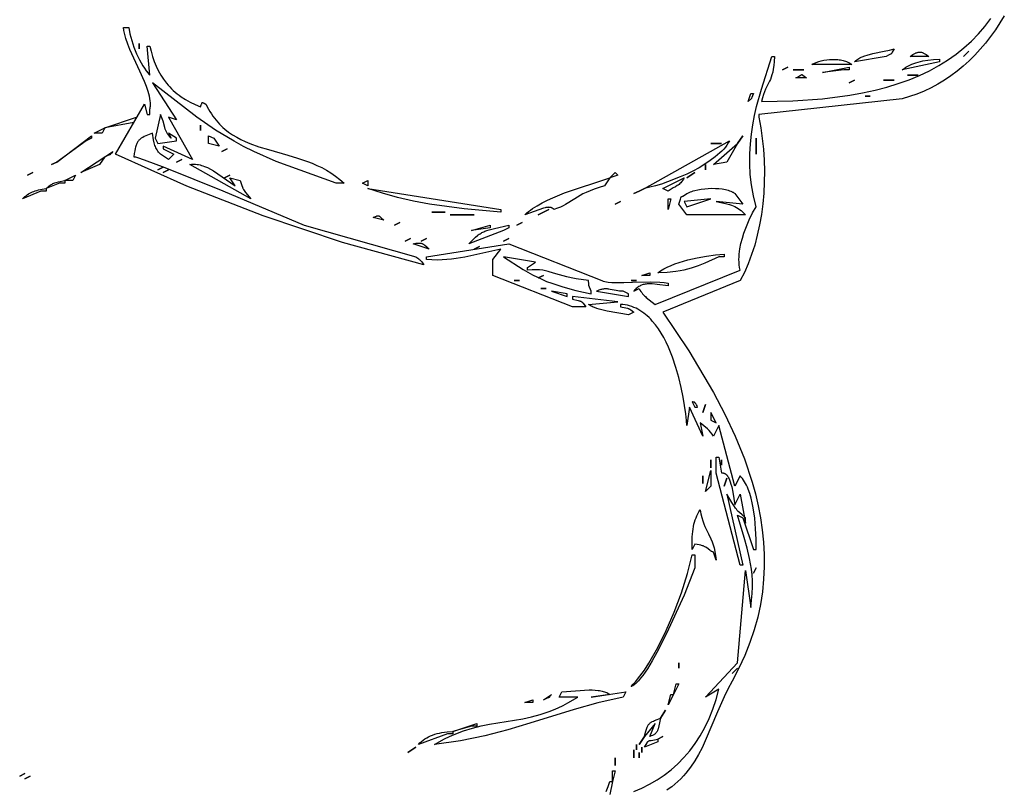
# Model space of a CAD drawing. Units: millimetres. Extents: x 665 to 17788, y 773 to 15432.
# Drawn here: x 15361 to 15831, y 5746 to 6113 of the extents above; entities that cross this region are included whole.
import ezdxf

# ---------------------------------------------------------------- set-up
doc = ezdxf.new("R2010")
doc.units = ezdxf.units.MM

msp = doc.modelspace()

# ---------------------------------------------------------------- linework, layer by layer
for points in [[(15830.65, 6115.08), (15828.57, 6111.65), (15826.38, 6108.33), (15824.08, 6105.12), (15821.68, 6102.04), (15819.17, 6099.08), (15816.57, 6096.26), (15813.86, 6093.57), (15811.06, 6091.03), (15808.17, 6088.63), (15805.18, 6086.39), (15802.11, 6084.31), (15798.96, 6082.39), (15795.72, 6080.65), (15792.4, 6079.08), (15789.01, 6077.7), (15785.54, 6076.5), (15782, 6075.49), (15713.6, 6067.95), (15713.6, 6066.7), (15714.54, 6061.68), (15715.28, 6056.57), (15715.82, 6051.4), (15716.16, 6046.19), (15716.3, 6040.96), (15716.23, 6035.74), (15715.97, 6030.54), (15715.51, 6025.4), (15714.86, 6020.32), (15714, 6015.35), (15712.95, 6010.49), (15711.7, 6005.78), (15710.25, 6001.23), (15708.61, 5996.87), (15706.77, 5992.72), (15704.73, 5988.81), (15667.99, 5973.73), (15680.23, 5955.29), (15692.01, 5935.55), (15697.44, 5925.24), (15702.41, 5914.66), (15706.79, 5903.83), (15710.48, 5892.76), (15712.03, 5887.14), (15713.36, 5881.47), (15714.46, 5875.76), (15715.31, 5869.99), (15715.89, 5864.18), (15716.21, 5858.32), (15716.23, 5852.43), (15715.94, 5846.49), (15715.34, 5840.52), (15714.4, 5834.51), (15713.11, 5828.47), (15711.46, 5822.4), (15709.43, 5816.3), (15707.01, 5810.18), (15704.18, 5804.03), (15700.93, 5797.86), (15698.96, 5794.17), (15697.16, 5790.5), (15693.98, 5783.26), (15688.17, 5769.44), (15686.62, 5766.18), (15684.96, 5763), (15683.14, 5759.92), (15681.14, 5756.96), (15680.06, 5755.52), (15678.92, 5754.11), (15677.71, 5752.73), (15676.43, 5751.39), (15675.08, 5750.08), (15673.65, 5748.8), (15672.13, 5747.56), (15670.53, 5746.36), (15669.82, 5745.88)], [(15407.04, 6049.11), (15420.97, 6072.98), (15422.24, 6067.95), (15423.5, 6067.95), (15423.5, 6070.47), (15423.59, 6070.96), (15423.66, 6071.46), (15423.71, 6071.96), (15423.73, 6072.47), (15423.74, 6072.98), (15423.73, 6073.51), (15423.65, 6074.56), (15423.5, 6075.64), (15423.29, 6076.74), (15423.03, 6077.86), (15422.7, 6079), (15421.91, 6081.32), (15420.96, 6083.71), (15418.73, 6088.64), (15413.97, 6098.92), (15412.94, 6101.54), (15412.05, 6104.17), (15411.34, 6106.79), (15411.06, 6108.1), (15410.84, 6109.41), (15413.37, 6109.41), (15413.99, 6106.36), (15414.83, 6103.21), (15415.88, 6100.04), (15417.11, 6096.94), (15418.51, 6093.98), (15419.26, 6092.58), (15420.05, 6091.25), (15420.87, 6090), (15421.72, 6088.83), (15422.6, 6087.76), (15423.05, 6087.26), (15423.5, 6086.8), (15422.24, 6100.61), (15423.5, 6100.61), (15424.07, 6098.1), (15424.74, 6095.67), (15425.54, 6093.32), (15426.46, 6091.06), (15427.49, 6088.89), (15428.66, 6086.81), (15429.94, 6084.83), (15431.36, 6082.94), (15432.12, 6082.04), (15432.91, 6081.16), (15433.73, 6080.3), (15434.59, 6079.48), (15435.48, 6078.68), (15436.41, 6077.9), (15437.36, 6077.16), (15438.36, 6076.44), (15440.45, 6075.08), (15442.68, 6073.84), (15445.05, 6072.72), (15447.57, 6071.72), (15447.8, 6072.15), (15447.97, 6072.53), (15448.1, 6072.85), (15448.19, 6073.11), (15448.3, 6073.5), (15448.32, 6073.56), (15448.33, 6073.59), (15448.34, 6073.62), (15448.34, 6073.63), (15448.35, 6073.64), (15448.36, 6073.65), (15448.36, 6073.66), (15448.36, 6073.66), (15448.36, 6073.66), (15448.36, 6073.66), (15448.36, 6073.66), (15448.36, 6073.67), (15448.36, 6073.67), (15448.36, 6073.67), (15448.37, 6073.67), (15448.37, 6073.67), (15448.37, 6073.67), (15448.37, 6073.67), (15448.37, 6073.67), (15448.37, 6073.67), (15448.37, 6073.68), (15448.38, 6073.69), (15448.38, 6073.69), (15448.38, 6073.69), (15448.38, 6073.69), (15448.38, 6073.69), (15448.38, 6073.69), (15448.38, 6073.69), (15448.38, 6073.69), (15448.38, 6073.69), (15448.38, 6073.69), (15448.38, 6073.69), (15448.38, 6073.69), (15448.38, 6073.69), (15448.38, 6073.69), (15448.39, 6073.7), (15448.39, 6073.7), (15448.39, 6073.7), (15448.39, 6073.7), (15448.39, 6073.7), (15448.39, 6073.7), (15448.39, 6073.7), (15448.39, 6073.7), (15448.39, 6073.7), (15448.4, 6073.71), (15448.4, 6073.71), (15448.4, 6073.71), (15448.4, 6073.71), (15448.4, 6073.71), (15448.41, 6073.71), (15448.41, 6073.71), (15448.41, 6073.72), (15448.41, 6073.72), (15448.41, 6073.72), (15448.41, 6073.72), (15448.41, 6073.72), (15448.41, 6073.72), (15448.41, 6073.72), (15448.41, 6073.72), (15448.41, 6073.72), (15448.41, 6073.72), (15448.41, 6073.72), (15448.42, 6073.72), (15448.42, 6073.72), (15448.42, 6073.72), (15448.42, 6073.72), (15448.42, 6073.72), (15448.42, 6073.72), (15448.42, 6073.72), (15448.42, 6073.72), (15448.42, 6073.72), (15448.42, 6073.72), (15448.42, 6073.72), (15448.42, 6073.72), (15448.42, 6073.72), (15448.42, 6073.72), (15448.43, 6073.73), (15448.43, 6073.73), (15448.43, 6073.73), (15448.43, 6073.73), (15448.43, 6073.73), (15448.43, 6073.73), (15448.43, 6073.73), (15448.43, 6073.73), (15448.43, 6073.73), (15448.43, 6073.73), (15448.43, 6073.73), (15448.43, 6073.73), (15448.43, 6073.73), (15448.44, 6073.73), (15448.44, 6073.73), (15448.44, 6073.73), (15448.44, 6073.73), (15448.44, 6073.73), (15448.44, 6073.73), (15448.44, 6073.73), (15448.44, 6073.73), (15448.44, 6073.73), (15448.44, 6073.73), (15448.44, 6073.73), (15448.44, 6073.73), (15448.44, 6073.73), (15448.44, 6073.73), (15448.45, 6073.73), (15448.45, 6073.73), (15448.45, 6073.73), (15448.45, 6073.73), (15448.45, 6073.73), (15448.45, 6073.73), (15448.45, 6073.73), (15448.45, 6073.73), (15448.45, 6073.73), (15448.46, 6073.73), (15448.46, 6073.73), (15448.46, 6073.73), (15448.46, 6073.73), (15448.46, 6073.73), (15448.46, 6073.73), (15448.46, 6073.73), (15448.46, 6073.73), (15448.46, 6073.73), (15448.46, 6073.73), (15448.46, 6073.73), (15448.46, 6073.73), (15448.46, 6073.73), (15448.47, 6073.73), (15448.47, 6073.73), (15448.47, 6073.73), (15448.48, 6073.73), (15448.49, 6073.73), (15448.49, 6073.73), (15448.51, 6073.73), (15448.53, 6073.73), (15448.54, 6073.72), (15448.56, 6073.72), (15448.58, 6073.71), (15448.62, 6073.7), (15448.65, 6073.68), (15448.81, 6073.61), (15449.31, 6073.35), (15450.11, 6072.98), (15451.38, 6070.52), (15452.06, 6069.36), (15452.76, 6068.26), (15453.48, 6067.21), (15454.23, 6066.2), (15455, 6065.23), (15455.8, 6064.31), (15456.62, 6063.43), (15457.45, 6062.59), (15458.31, 6061.79), (15459.19, 6061.03), (15461, 6059.61), (15462.89, 6058.31), (15464.84, 6057.14), (15466.86, 6056.08), (15468.92, 6055.11), (15471.04, 6054.22), (15475.41, 6052.65), (15479.92, 6051.26), (15489.2, 6048.66), (15493.87, 6047.25), (15498.52, 6045.64), (15500.82, 6044.73), (15503.1, 6043.74), (15505.34, 6042.65), (15507.56, 6041.44), (15509.73, 6040.12), (15511.87, 6038.66), (15513.95, 6037.05), (15515.98, 6035.29), (15512.18, 6035.29), (15483.67, 6045.62), (15472.94, 6050.34), (15468.13, 6052.74), (15463.57, 6055.22), (15454.81, 6060.58), (15445.92, 6066.78), (15424.77, 6083.03), (15436.17, 6065.44), (15432.37, 6066.7), (15443.77, 6046.6), (15429.84, 6052.88), (15429.84, 6051.62), (15434.9, 6049.11), (15432.37, 6046.6), (15428.57, 6049.11), (15428.08, 6049.59), (15427.64, 6050.08), (15427.24, 6050.58), (15426.9, 6051.08), (15426.59, 6051.61), (15426.32, 6052.15), (15426.08, 6052.71), (15425.87, 6053.29), (15425.69, 6053.9), (15425.53, 6054.54), (15425.25, 6055.92), (15424.77, 6059.16), (15420.82, 6057.48), (15420.06, 6057.09), (15419.71, 6056.89), (15419.39, 6056.68), (15419.08, 6056.46), (15418.79, 6056.23), (15418.51, 6055.98), (15418.26, 6055.72), (15418.02, 6055.45), (15417.79, 6055.15), (15417.58, 6054.83), (15417.39, 6054.49), (15417.2, 6054.13), (15417.03, 6053.73), (15416.88, 6053.31), (15416.73, 6052.85), (15416.6, 6052.37), (15416.47, 6051.84), (15416.25, 6050.68), (15416.06, 6049.36), (15415.9, 6047.85), (15415.96, 6047.85), (15416.03, 6047.85), (15416.18, 6047.83), (15416.35, 6047.8), (15416.55, 6047.76), (15417.02, 6047.65), (15417.59, 6047.49), (15420.74, 6046.45), (15430.57, 6042.75), (15458.21, 6031.53), (15496.98, 6015.19), (15550.18, 6000.12), (15551.63, 5999.14), (15551.86, 5998.96), (15552.06, 5998.8), (15552.24, 5998.64), (15552.4, 5998.48), (15552.55, 5998.31), (15552.69, 5998.13), (15553.01, 5997.69), (15553.98, 5996.35), (15515.26, 6007.01), (15477.41, 6019.67), (15441.12, 6033.85), (15407.04, 6049.11)], [(15654.17, 5745.26), (15657.96, 5746.9), (15661.64, 5748.76), (15665.19, 5750.85), (15668.61, 5753.16), (15671.88, 5755.7), (15674.99, 5758.48), (15677.95, 5761.48), (15680.73, 5764.72), (15683.32, 5768.2), (15685.73, 5771.91), (15687.94, 5775.86), (15689.94, 5780.05), (15691.72, 5784.49), (15693.28, 5789.17), (15694.6, 5794.09), (15688.26, 5790.32), (15703.46, 5806.66), (15707.26, 5850.62), (15709.8, 5833.04), (15710.23, 5836.5), (15710.5, 5839.77), (15710.61, 5842.86), (15710.57, 5845.79), (15710.41, 5848.59), (15710.12, 5851.28), (15709.73, 5853.87), (15709.25, 5856.41), (15708.05, 5861.36), (15706.61, 5866.33), (15703.46, 5877), (15706, 5875.75), (15711.06, 5860.67), (15712.33, 5860.67), (15712.35, 5865.53), (15712.15, 5870.56), (15711.72, 5875.62), (15711.01, 5880.54), (15710.54, 5882.9), (15709.99, 5885.17), (15709.35, 5887.33), (15708.63, 5889.37), (15708.23, 5890.33), (15707.81, 5891.26), (15707.36, 5892.14), (15706.89, 5892.98), (15706.39, 5893.77), (15705.86, 5894.52), (15705.31, 5895.21), (15704.73, 5895.85), (15702.2, 5890.82), (15694.6, 5919.72), (15692.06, 5914.69), (15691.37, 5915.65), (15690.66, 5916.53), (15689.92, 5917.34), (15689.14, 5918.11), (15687.5, 5919.55), (15685.73, 5920.97), (15686.99, 5914.69), (15680.66, 5928.51), (15679.39, 5919.72), (15679.21, 5922.19), (15678.87, 5925.35), (15677.65, 5933.29), (15676.72, 5937.82), (15675.57, 5942.59), (15674.18, 5947.47), (15672.52, 5952.35), (15670.58, 5957.11), (15669.5, 5959.41), (15668.34, 5961.64), (15667.11, 5963.78), (15665.79, 5965.82), (15664.39, 5967.75), (15662.91, 5969.54), (15662.14, 5970.39), (15661.34, 5971.19), (15660.52, 5971.96), (15659.68, 5972.69), (15658.82, 5973.37), (15657.93, 5974.01), (15657.02, 5974.6), (15656.08, 5975.14), (15655.13, 5975.63), (15654.14, 5976.07), (15653.14, 5976.45), (15652.1, 5976.78), (15651.05, 5977.05), (15649.97, 5977.27), (15648.86, 5977.42), (15647.72, 5977.5), (15647.72, 5976.25), (15650.31, 5975.8), (15651.09, 5975.63), (15651.41, 5975.54), (15651.55, 5975.49), (15651.68, 5975.44), (15651.81, 5975.39), (15651.93, 5975.33), (15652.05, 5975.27), (15652.17, 5975.2), (15652.41, 5975.04), (15652.66, 5974.86), (15654.06, 5973.73), (15651.52, 5972.48), (15641.36, 5974.31), (15638.79, 5974.86), (15637.57, 5975.19), (15636.4, 5975.55), (15635.3, 5975.96), (15634.78, 5976.18), (15634.28, 5976.41), (15633.8, 5976.66), (15633.35, 5976.93), (15632.92, 5977.21), (15632.52, 5977.5), (15646.46, 5978.76), (15624.92, 5981.27), (15624.92, 5980.02), (15627.64, 5979.36), (15628.07, 5979.24), (15628.43, 5979.13), (15628.58, 5979.08), (15628.73, 5979.02), (15628.86, 5978.96), (15628.99, 5978.89), (15629.11, 5978.82), (15629.22, 5978.74), (15629.33, 5978.65), (15629.44, 5978.55), (15629.55, 5978.44), (15629.66, 5978.32), (15629.89, 5978.04), (15631.26, 5976.25), (15624.92, 5976.25), (15586.92, 5991.32), (15586.92, 5998.86), (15590.72, 6003.88), (15573.62, 6000.05), (15569.41, 5999.31), (15567.25, 5999.03), (15565.02, 5998.82), (15562.72, 5998.68), (15560.34, 5998.64), (15557.85, 5998.69), (15555.25, 5998.86), (15555.25, 6000.12), (15594.52, 6006.4), (15638.86, 5988.81), (15639.56, 5988.6), (15640.29, 5988.42), (15641.07, 5988.27), (15641.87, 5988.14), (15643.58, 5987.96), (15645.4, 5987.87), (15649.33, 5987.86), (15653.52, 5988), (15662.22, 5988.22), (15666.48, 5988.06), (15668.54, 5987.86), (15670.53, 5987.55), (15670.53, 5986.3), (15665.14, 5987.01), (15662.88, 5987.25), (15661.85, 5987.29), (15660.86, 5987.28), (15660.38, 5987.25), (15659.92, 5987.2), (15659.46, 5987.13), (15659.01, 5987.04), (15658.57, 5986.92), (15658.14, 5986.78), (15657.71, 5986.62), (15657.3, 5986.43), (15656.88, 5986.21), (15656.47, 5985.96), (15656.06, 5985.68), (15655.66, 5985.37), (15655.26, 5985.03), (15654.86, 5984.65), (15654.46, 5984.24), (15654.06, 5983.78), (15656.59, 5985.04), (15657.01, 5984.33), (15657.43, 5983.68), (15657.85, 5983.1), (15658.27, 5982.57), (15658.71, 5982.09), (15659.14, 5981.64), (15659.59, 5981.22), (15660.05, 5980.83), (15664.19, 5977.5), (15704.73, 5993.83), (15704.49, 5995.05), (15704.32, 5996.3), (15704.22, 5997.56), (15704.19, 5998.83), (15704.23, 6000.11), (15704.32, 6001.4), (15704.46, 6002.69), (15704.65, 6003.98), (15705.16, 6006.53), (15705.82, 6009.03), (15706.58, 6011.45), (15707.4, 6013.74), (15709.13, 6017.84), (15710.72, 6021.08), (15712.33, 6023.98), (15711.07, 6029.26), (15710.17, 6034.42), (15709.6, 6039.47), (15709.33, 6044.4), (15709.35, 6049.22), (15709.62, 6053.94), (15710.1, 6058.54), (15710.79, 6063.04), (15711.64, 6067.44), (15712.63, 6071.75), (15714.91, 6080.06), (15719.93, 6095.59), (15721.2, 6095.59), (15721.04, 6093.3), (15720.82, 6091.32), (15720.57, 6089.61), (15720.27, 6088.14), (15719.94, 6086.86), (15719.57, 6085.74), (15719.17, 6084.73), (15718.75, 6083.8), (15716.87, 6080.02), (15716.37, 6078.86), (15715.87, 6077.54), (15715.36, 6076.01), (15714.86, 6074.23), (15729.91, 6074.51), (15743.94, 6075.48), (15756.98, 6077.16), (15763.12, 6078.28), (15769.03, 6079.57), (15774.69, 6081.05), (15780.1, 6082.72), (15785.28, 6084.58), (15790.22, 6086.62), (15794.93, 6088.86), (15799.4, 6091.28), (15803.63, 6093.9), (15807.64, 6096.72), (15811.41, 6099.74), (15814.96, 6102.95), (15818.28, 6106.36), (15821.37, 6109.98), (15824.24, 6113.8)], [(15759.2, 6093.08), (15759.38, 6093.26), (15759.57, 6093.44), (15759.96, 6093.79), (15760.39, 6094.12), (15760.85, 6094.43), (15761.34, 6094.72), (15761.85, 6094.99), (15762.39, 6095.25), (15762.95, 6095.5), (15764.12, 6095.94), (15765.37, 6096.34), (15768, 6097.03), (15773.4, 6098.16), (15775.94, 6098.72), (15777.11, 6099.03), (15778.2, 6099.36), (15777.23, 6097.63), (15777, 6097.21), (15776.95, 6097.14), (15776.9, 6097.08), (15776.88, 6097.05), (15776.86, 6097.02), (15776.83, 6096.99), (15776.81, 6096.97), (15776.78, 6096.94), (15776.75, 6096.92), (15776.72, 6096.9), (15776.69, 6096.87), (15776.63, 6096.83), (15776.55, 6096.78), (15776.13, 6096.56), (15775.45, 6096.2), (15774.4, 6095.59), (15759.2, 6093.08)], [(15785.8, 6095.59), (15787.13, 6096.53), (15787.72, 6096.9), (15788.27, 6097.2), (15788.53, 6097.33), (15788.79, 6097.44), (15789.04, 6097.54), (15789.28, 6097.61), (15789.53, 6097.67), (15789.64, 6097.7), (15789.76, 6097.72), (15789.88, 6097.73), (15790, 6097.74), (15790.12, 6097.75), (15790.24, 6097.76), (15790.35, 6097.75), (15790.47, 6097.75), (15790.59, 6097.74), (15790.71, 6097.72), (15790.95, 6097.68), (15791.19, 6097.63), (15791.43, 6097.55), (15791.68, 6097.46), (15791.94, 6097.35), (15792.2, 6097.22), (15792.47, 6097.08), (15792.75, 6096.92), (15793.34, 6096.55), (15794.67, 6095.59), (15785.8, 6095.59)], [(15738.93, 6091.82), (15739.43, 6092.08), (15739.94, 6092.33), (15741.04, 6092.78), (15742.21, 6093.18), (15743.43, 6093.52), (15744.71, 6093.81), (15746.01, 6094.02), (15747.34, 6094.17), (15748.67, 6094.25), (15749.99, 6094.25), (15751.3, 6094.17), (15751.94, 6094.1), (15752.56, 6094.01), (15753.18, 6093.89), (15753.79, 6093.76), (15754.38, 6093.6), (15754.95, 6093.42), (15755.5, 6093.21), (15756.04, 6092.98), (15756.55, 6092.73), (15757.04, 6092.45), (15757.5, 6092.15), (15757.93, 6091.82), (15738.93, 6091.82)], [(15744, 6088.05), (15756.67, 6090.56), (15756.67, 6089.31), (15754.13, 6089.31), (15744, 6088.05)], [(15782, 6089.31), (15782.88, 6089.92), (15783.77, 6090.49), (15784.67, 6091.01), (15785.6, 6091.49), (15786.56, 6091.93), (15787.54, 6092.33), (15788.55, 6092.68), (15789.6, 6093), (15790.69, 6093.28), (15791.82, 6093.53), (15794.23, 6093.92), (15796.86, 6094.19), (15799.74, 6094.33), (15799.74, 6093.08), (15782, 6089.31)], [(15731.33, 6085.54), (15732.03, 6085.83), (15732.59, 6086.1), (15733.03, 6086.34), (15733.36, 6086.55), (15733.79, 6086.87), (15733.87, 6086.93), (15733.93, 6086.97), (15733.96, 6086.99), (15733.98, 6087), (15733.99, 6087.01), (15734.01, 6087.01), (15734.02, 6087.02), (15734.03, 6087.03), (15734.05, 6087.03), (15734.05, 6087.03), (15734.06, 6087.03), (15734.06, 6087.03), (15734.06, 6087.03), (15734.06, 6087.03), (15734.06, 6087.03), (15734.06, 6087.03), (15734.06, 6087.03), (15734.08, 6087.04), (15734.09, 6087.04), (15734.09, 6087.04), (15734.09, 6087.04), (15734.09, 6087.04), (15734.09, 6087.04), (15734.1, 6087.04), (15734.1, 6087.04), (15734.1, 6087.04), (15734.1, 6087.04), (15734.1, 6087.04), (15734.1, 6087.04), (15734.1, 6087.04), (15734.11, 6087.04), (15734.11, 6087.04), (15734.11, 6087.04), (15734.11, 6087.04), (15734.11, 6087.04), (15734.11, 6087.04), (15734.12, 6087.04), (15734.12, 6087.04), (15734.13, 6087.04), (15734.13, 6087.04), (15734.13, 6087.04), (15734.13, 6087.04), (15734.13, 6087.04), (15734.13, 6087.04), (15734.13, 6087.04), (15734.13, 6087.04), (15734.14, 6087.04), (15734.14, 6087.04), (15734.14, 6087.04), (15734.14, 6087.04), (15734.14, 6087.04), (15734.14, 6087.04), (15734.14, 6087.04), (15734.14, 6087.04), (15734.14, 6087.04), (15734.14, 6087.04), (15734.16, 6087.04), (15734.17, 6087.04), (15734.19, 6087.04), (15734.19, 6087.03), (15734.2, 6087.03), (15734.21, 6087.03), (15734.22, 6087.03), (15734.23, 6087.02), (15734.25, 6087.02), (15734.28, 6087), (15734.32, 6086.98), (15734.35, 6086.96), (15734.44, 6086.91), (15734.65, 6086.76), (15735.3, 6086.28), (15736.4, 6085.54), (15731.33, 6085.54)], [(15708.53, 6074.23), (15709.8, 6078), (15711.06, 6078), (15710.6, 6076.84), (15710.35, 6076.13), (15710.24, 6075.74), (15710.22, 6075.68), (15710.2, 6075.62), (15710.19, 6075.6), (15710.18, 6075.58), (15710.17, 6075.56), (15710.16, 6075.55), (15710.16, 6075.54), (15708.53, 6074.23)], [(15426.04, 6056.65), (15427.3, 6054.13), (15436.17, 6055.39), (15436.17, 6056.65), (15432.37, 6059.16), (15433.64, 6056.65), (15433.33, 6056.93), (15433.05, 6057.21), (15432.78, 6057.5), (15432.53, 6057.8), (15432.3, 6058.1), (15432.09, 6058.41), (15431.89, 6058.73), (15431.7, 6059.04), (15431.53, 6059.37), (15431.37, 6059.7), (15431.07, 6060.37), (15430.82, 6061.06), (15430.58, 6061.76), (15429.73, 6064.75), (15429.22, 6066.33), (15428.92, 6067.13), (15428.57, 6067.95), (15426.04, 6056.65)], [(15401.97, 6061.67), (15417.17, 6066.7), (15415.9, 6064.18), (15401.97, 6061.67)], [(15379.17, 6045.34), (15395.63, 6057.9), (15395.63, 6056.65), (15393.1, 6055.39), (15379.17, 6045.34)], [(15396.9, 6059.16), (15401.97, 6061.67), (15400.7, 6059.16), (15396.9, 6059.16)], [(15451.37, 6054.13), (15451.37, 6057.9), (15453.91, 6056.65), (15456.44, 6052.88), (15451.37, 6054.13)], [(15659.13, 6032.78), (15699.66, 6055.39), (15699.4, 6054.9), (15699.12, 6054.42), (15698.48, 6053.45), (15697.75, 6052.48), (15696.94, 6051.52), (15696.05, 6050.57), (15695.08, 6049.64), (15694.03, 6048.71), (15692.93, 6047.79), (15690.53, 6046), (15687.93, 6044.27), (15685.16, 6042.62), (15682.27, 6041.05), (15679.28, 6039.58), (15676.24, 6038.21), (15670.17, 6035.83), (15667.21, 6034.83), (15664.36, 6033.99), (15661.65, 6033.3), (15659.13, 6032.78)], [(15692.06, 6044.08), (15703.46, 6054.13), (15698.4, 6045.34), (15692.06, 6044.08)], [(15401.97, 6047.85), (15405.77, 6050.37), (15405.11, 6049.59), (15404.74, 6049.12), (15404.56, 6048.87), (15404.53, 6048.83), (15404.52, 6048.83), (15404.51, 6048.82), (15404.5, 6048.81), (15404.5, 6048.8), (15404.49, 6048.8), (15404.48, 6048.79), (15404.47, 6048.78), (15404.47, 6048.78), (15404.46, 6048.77), (15404.45, 6048.77), (15404.45, 6048.77), (15404.45, 6048.77), (15404.45, 6048.77), (15404.45, 6048.77), (15404.45, 6048.76), (15404.45, 6048.76), (15404.44, 6048.76), (15404.44, 6048.76), (15404.44, 6048.76), (15404.44, 6048.76), (15404.44, 6048.76), (15404.44, 6048.76), (15404.44, 6048.76), (15404.43, 6048.76), (15404.41, 6048.75), (15404.39, 6048.74), (15404.37, 6048.73), (15404.35, 6048.72), (15404.23, 6048.69), (15403.84, 6048.57), (15403.12, 6048.32), (15401.97, 6047.85)], [(15390.57, 6040.32), (15401.97, 6047.85), (15399.43, 6044.08), (15390.57, 6040.32)], [(15442.51, 6044.08), (15442.84, 6044.15), (15443.19, 6044.21), (15443.53, 6044.25), (15443.87, 6044.28), (15444.22, 6044.3), (15444.56, 6044.3), (15445.26, 6044.27), (15445.96, 6044.2), (15446.66, 6044.09), (15447.36, 6043.94), (15448.07, 6043.75), (15448.78, 6043.52), (15449.49, 6043.26), (15450.9, 6042.66), (15452.31, 6041.95), (15453.72, 6041.15), (15464.04, 6034.03), (15461.51, 6037.8), (15466.57, 6036.55), (15467.32, 6034.11), (15467.57, 6033.31), (15467.71, 6032.95), (15467.79, 6032.77), (15467.87, 6032.59), (15468.08, 6032.22), (15468.33, 6031.81), (15468.65, 6031.36), (15469.04, 6030.84), (15471.64, 6027.75), (15442.51, 6044.08)], [(15382.97, 6036.55), (15388.03, 6039.06), (15386.77, 6036.55), (15382.97, 6036.55)], [(15642.66, 6037.8), (15645.19, 6040.32), (15646.46, 6039.06), (15642.66, 6037.8)], [(15374.1, 6032.78), (15375.08, 6033.61), (15375.53, 6033.96), (15375.98, 6034.28), (15376.41, 6034.56), (15376.85, 6034.82), (15377.3, 6035.04), (15377.76, 6035.25), (15378.25, 6035.44), (15378.77, 6035.61), (15379.94, 6035.92), (15382.97, 6036.55), (15382.97, 6035.29), (15380.43, 6035.29), (15374.1, 6032.78)], [(15524.85, 6035.29), (15527.38, 6036.55), (15527.38, 6034.03), (15524.85, 6035.29)], [(15602.12, 6020.22), (15602.96, 6020.97), (15603.86, 6021.71), (15604.82, 6022.44), (15605.84, 6023.15), (15608.03, 6024.53), (15610.4, 6025.86), (15612.92, 6027.13), (15615.57, 6028.35), (15621.12, 6030.62), (15642.66, 6037.8), (15640.12, 6034.03), (15637.53, 6033.24), (15635.24, 6032.45), (15633.23, 6031.67), (15631.45, 6030.88), (15629.87, 6030.11), (15628.46, 6029.34), (15626, 6027.85), (15621.6, 6025.08), (15620.41, 6024.45), (15619.11, 6023.85), (15617.67, 6023.27), (15616.05, 6022.73), (15615.94, 6022.84), (15615.82, 6022.95), (15615.69, 6023.05), (15615.57, 6023.14), (15615.44, 6023.22), (15615.31, 6023.3), (15615.18, 6023.37), (15615.05, 6023.44), (15614.92, 6023.5), (15614.78, 6023.55), (15614.64, 6023.59), (15614.5, 6023.63), (15614.35, 6023.67), (15614.21, 6023.69), (15614.06, 6023.72), (15613.9, 6023.73), (15613.75, 6023.74), (15613.59, 6023.75), (15613.26, 6023.74), (15612.93, 6023.72), (15612.58, 6023.67), (15612.21, 6023.61), (15611.84, 6023.53), (15611.04, 6023.32), (15602.12, 6020.22)], [(15667.99, 6032.78), (15678.13, 6037.8), (15677.69, 6037.09), (15677.26, 6036.47), (15676.85, 6035.93), (15676.44, 6035.46), (15676.04, 6035.05), (15675.63, 6034.69), (15675.22, 6034.37), (15674.8, 6034.08), (15673.91, 6033.55), (15672.92, 6033), (15671.81, 6032.35), (15670.53, 6031.52), (15667.99, 6032.78)], [(15362.7, 6027.75), (15363.29, 6028.32), (15363.87, 6028.83), (15364.45, 6029.3), (15365.03, 6029.73), (15365.61, 6030.12), (15366.21, 6030.47), (15366.82, 6030.79), (15367.46, 6031.08), (15368.13, 6031.35), (15368.83, 6031.6), (15369.57, 6031.82), (15370.36, 6032.03), (15372.1, 6032.42), (15374.1, 6032.78), (15374.1, 6031.52), (15371.57, 6031.52), (15362.7, 6027.75)], [(15527.38, 6032.78), (15590.72, 6022.73), (15590.72, 6021.47), (15573.19, 6022.99), (15556.8, 6025.24), (15549.03, 6026.7), (15541.54, 6028.43), (15534.33, 6030.44), (15527.38, 6032.78)], [(15675.59, 6025.24), (15676.08, 6026.74), (15676.36, 6027.71), (15676.53, 6028.31), (15676.57, 6028.41), (15676.61, 6028.5), (15676.63, 6028.54), (15676.65, 6028.58), (15676.67, 6028.62), (15676.68, 6028.63), (15676.7, 6028.65), (15676.72, 6028.68), (15676.75, 6028.71), (15676.78, 6028.74), (15676.81, 6028.77), (15676.84, 6028.8), (15676.88, 6028.83), (15676.96, 6028.88), (15677.06, 6028.94), (15677.16, 6029), (15677.43, 6029.14), (15678.21, 6029.55), (15679.39, 6030.27), (15679.9, 6030.55), (15680.46, 6030.82), (15681.06, 6031.08), (15681.7, 6031.32), (15682.38, 6031.54), (15683.09, 6031.75), (15684.61, 6032.1), (15686.21, 6032.39), (15687.88, 6032.61), (15689.59, 6032.74), (15691.31, 6032.81), (15693.02, 6032.79), (15694.68, 6032.69), (15696.27, 6032.5), (15697.03, 6032.38), (15697.76, 6032.24), (15698.46, 6032.07), (15699.13, 6031.88), (15699.75, 6031.67), (15700.34, 6031.43), (15700.88, 6031.18), (15701.13, 6031.04), (15701.37, 6030.9), (15701.6, 6030.75), (15701.81, 6030.59), (15702.01, 6030.43), (15702.2, 6030.27), (15706, 6025.24), (15693.33, 6026.5), (15697.79, 6025.58), (15699.69, 6025.05), (15700.58, 6024.75), (15701.43, 6024.43), (15702.24, 6024.07), (15703.02, 6023.67), (15703.78, 6023.23), (15704.51, 6022.74), (15705.22, 6022.2), (15705.91, 6021.6), (15706.59, 6020.94), (15707.26, 6020.22), (15679.39, 6020.22), (15675.59, 6025.24)], [(15670.53, 6022.73), (15670.53, 6027.75), (15671.79, 6027.75), (15670.53, 6022.73)], [(15678.13, 6026.5), (15679.39, 6023.98), (15690.8, 6027.75), (15678.13, 6026.5)], [(15529.91, 6018.96), (15531.01, 6019.45), (15531.44, 6019.61), (15531.62, 6019.67), (15531.79, 6019.71), (15531.94, 6019.74), (15532.02, 6019.75), (15532.09, 6019.76), (15532.15, 6019.77), (15532.22, 6019.77), (15532.25, 6019.77), (15532.28, 6019.77), (15532.31, 6019.76), (15532.34, 6019.76), (15532.39, 6019.75), (15532.45, 6019.74), (15532.5, 6019.73), (15532.56, 6019.72), (15532.61, 6019.7), (15532.66, 6019.68), (15532.7, 6019.65), (15532.75, 6019.63), (15532.8, 6019.6), (15532.85, 6019.57), (15532.94, 6019.5), (15533.03, 6019.42), (15533.13, 6019.33), (15533.56, 6018.89), (15533.83, 6018.63), (15534.15, 6018.34), (15534.53, 6018.03), (15534.98, 6017.7), (15529.91, 6018.96)], [(15575.52, 6006.4), (15577.66, 6008.63), (15578.61, 6009.52), (15579.52, 6010.27), (15579.96, 6010.6), (15580.39, 6010.91), (15580.83, 6011.19), (15581.27, 6011.45), (15581.71, 6011.69), (15582.16, 6011.91), (15582.62, 6012.12), (15583.09, 6012.31), (15584.08, 6012.66), (15585.15, 6012.98), (15587.62, 6013.59), (15594.52, 6015.19), (15594.52, 6013.93), (15591.99, 6012.68), (15575.52, 6006.4)], [(15576.78, 6012.68), (15585.65, 6015.19), (15585.65, 6013.93), (15576.78, 6012.68)], [(15548.92, 6006.4), (15550.25, 6006.62), (15550.82, 6006.69), (15551.33, 6006.73), (15551.57, 6006.74), (15551.8, 6006.74), (15552.02, 6006.73), (15552.23, 6006.71), (15552.43, 6006.68), (15552.63, 6006.64), (15552.83, 6006.59), (15553.02, 6006.53), (15553.2, 6006.46), (15553.39, 6006.38), (15553.58, 6006.29), (15553.77, 6006.18), (15553.96, 6006.07), (15554.15, 6005.94), (15554.55, 6005.64), (15555.44, 6004.88), (15556.52, 6003.88), (15548.92, 6006.4)], [(15665.46, 5992.58), (15666.12, 5993.06), (15666.82, 5993.53), (15668.35, 5994.43), (15670.01, 5995.28), (15671.81, 5996.08), (15673.71, 5996.82), (15675.7, 5997.52), (15679.9, 5998.74), (15684.28, 5999.74), (15688.69, 6000.52), (15693.02, 6001.07), (15697.13, 6001.37), (15697.13, 6000.12), (15694.6, 6000.12), (15687.99, 5997.08), (15684.76, 5995.81), (15681.44, 5994.73), (15679.72, 5994.27), (15677.95, 5993.85), (15676.11, 5993.5), (15674.19, 5993.19), (15670.06, 5992.76), (15665.46, 5992.58)], [(15591.99, 6000.12), (15601.41, 5994.04), (15605.76, 5991.6), (15610.2, 5989.45), (15612.52, 5988.47), (15614.97, 5987.54), (15620.33, 5985.8), (15626.52, 5984.15), (15633.79, 5982.53), (15633.79, 5983.78), (15632.69, 5986.43), (15632.67, 5986.51), (15632.66, 5986.59), (15632.64, 5986.67), (15632.63, 5986.75), (15632.61, 5986.94), (15632.6, 5987.18), (15632.52, 5988.81), (15626.6, 5989.62), (15624.21, 5990.08), (15622.12, 5990.55), (15618.68, 5991.52), (15615.89, 5992.43), (15613.35, 5993.21), (15612.06, 5993.52), (15610.69, 5993.76), (15609.18, 5993.92), (15607.5, 5994), (15605.58, 5993.97), (15603.39, 5993.83), (15603.39, 5995.09), (15607.19, 5997.6), (15591.99, 6000.12)], [(15657.86, 5991.32), (15661.66, 5992.58), (15661.66, 5991.32), (15657.86, 5991.32)], [(15614.79, 5983.78), (15622.39, 5981.27), (15622.39, 5982.53), (15614.79, 5983.78)], [(15636.32, 5983.78), (15651.52, 5981.27), (15651.52, 5982.53), (15648.99, 5983.78), (15648.52, 5983.77), (15648.07, 5983.77), (15647.21, 5983.81), (15646.41, 5983.91), (15645.66, 5984.04), (15642.89, 5984.66), (15642.21, 5984.78), (15641.87, 5984.82), (15641.51, 5984.86), (15641.15, 5984.88), (15640.78, 5984.88), (15640.4, 5984.87), (15640.01, 5984.85), (15639.61, 5984.8), (15639.19, 5984.73), (15638.76, 5984.64), (15638.31, 5984.52), (15637.85, 5984.38), (15637.36, 5984.21), (15636.85, 5984.01), (15636.32, 5983.78)], [(15681.93, 5931.02), (15683.19, 5928.51), (15684.46, 5928.51), (15684.2, 5929.07), (15683.96, 5929.54), (15683.74, 5929.92), (15683.63, 5930.08), (15683.53, 5930.23), (15683.44, 5930.35), (15683.34, 5930.46), (15683.26, 5930.56), (15683.17, 5930.64), (15683.09, 5930.71), (15683.05, 5930.74), (15683.01, 5930.77), (15682.97, 5930.8), (15682.93, 5930.82), (15682.89, 5930.84), (15682.86, 5930.86), (15682.82, 5930.87), (15682.79, 5930.89), (15682.75, 5930.9), (15682.72, 5930.91), (15682.69, 5930.92), (15682.65, 5930.92), (15682.59, 5930.93), (15682.53, 5930.94), (15682.47, 5930.94), (15682.35, 5930.94), (15682.24, 5930.94), (15682.19, 5930.94), (15682.16, 5930.95), (15682.13, 5930.95), (15682.11, 5930.95), (15682.08, 5930.96), (15682.06, 5930.96), (15682.03, 5930.97), (15682, 5930.98), (15681.98, 5930.99), (15681.95, 5931.01), (15681.93, 5931.02)], [(15690.8, 5922.23), (15693.33, 5920.97), (15690.8, 5926), (15690.8, 5922.23)], [(15693.33, 5897.1), (15693.33, 5904.64), (15694.6, 5904.64), (15695.86, 5897.1), (15696.04, 5897.13), (15696.21, 5897.15), (15696.3, 5897.15), (15696.38, 5897.15), (15696.47, 5897.15), (15696.55, 5897.15), (15696.63, 5897.14), (15696.72, 5897.13), (15696.8, 5897.11), (15696.88, 5897.1), (15696.96, 5897.08), (15697.03, 5897.05), (15697.11, 5897.03), (15697.19, 5897), (15697.26, 5896.97), (15697.34, 5896.94), (15697.49, 5896.87), (15697.63, 5896.78), (15697.77, 5896.69), (15697.91, 5896.58), (15698.05, 5896.47), (15698.18, 5896.34), (15698.31, 5896.21), (15698.44, 5896.07), (15698.57, 5895.91), (15698.69, 5895.75), (15698.81, 5895.58), (15699.04, 5895.22), (15699.26, 5894.82), (15699.47, 5894.38), (15699.67, 5893.92), (15700.05, 5892.91), (15700.4, 5891.8), (15700.72, 5890.59), (15701.28, 5887.94), (15702.2, 5882.03), (15704.73, 5887.05), (15707.26, 5873.24), (15707.26, 5875.75), (15705.65, 5877.11), (15704.4, 5878.27), (15703.87, 5878.81), (15703.4, 5879.33), (15702.96, 5879.87), (15702.54, 5880.42), (15701.72, 5881.62), (15700.83, 5883.06), (15698.4, 5887.05), (15706, 5853.14), (15704.73, 5853.14), (15693.33, 5897.1)], [(15688.26, 5888.31), (15690.8, 5898.36), (15690.8, 5890.82), (15688.26, 5888.31)], [(15681.93, 5860.67), (15681.87, 5863.83), (15681.94, 5866.67), (15682.15, 5869.23), (15682.3, 5870.43), (15682.5, 5871.57), (15682.75, 5872.67), (15683.03, 5873.72), (15683.36, 5874.74), (15683.73, 5875.74), (15684.16, 5876.7), (15684.63, 5877.65), (15685.15, 5878.59), (15685.73, 5879.52), (15686.05, 5877.6), (15686.44, 5875.88), (15686.9, 5874.33), (15687.4, 5872.92), (15687.94, 5871.62), (15688.51, 5870.4), (15689.68, 5868.06), (15690.84, 5865.67), (15691.39, 5864.37), (15691.89, 5862.96), (15692.35, 5861.42), (15692.75, 5859.71), (15693.08, 5857.79), (15693.33, 5855.65), (15692.06, 5859.42), (15691.8, 5859.5), (15691.56, 5859.58), (15691.33, 5859.68), (15691.11, 5859.78), (15690.9, 5859.9), (15690.71, 5860.01), (15690.33, 5860.27), (15688.85, 5861.41), (15688.42, 5861.7), (15688.18, 5861.84), (15687.93, 5861.98), (15687.67, 5862.11), (15687.38, 5862.25), (15687.08, 5862.37), (15686.76, 5862.49), (15686.41, 5862.61), (15686.04, 5862.72), (15685.21, 5862.91), (15684.27, 5863.07), (15683.19, 5863.19), (15681.93, 5860.67)], [(15652.79, 5795.35), (15653.83, 5796.43), (15654.87, 5797.61), (15656.99, 5800.25), (15659.12, 5803.23), (15661.26, 5806.51), (15665.48, 5813.88), (15669.54, 5822.08), (15673.33, 5830.87), (15676.74, 5839.99), (15679.64, 5849.17), (15681.93, 5858.16), (15683.19, 5858.16), (15683.19, 5851.88), (15678.06, 5838.94), (15669.74, 5820.65), (15665.11, 5811.63), (15662.8, 5807.53), (15660.55, 5803.84), (15658.38, 5800.67), (15657.35, 5799.32), (15656.35, 5798.13), (15655.86, 5797.61), (15655.39, 5797.13), (15654.92, 5796.7), (15654.47, 5796.32), (15654.03, 5795.99), (15653.82, 5795.85), (15653.6, 5795.72), (15653.4, 5795.61), (15653.19, 5795.51), (15652.99, 5795.42), (15652.79, 5795.35)], [(15673.06, 5791.58), (15674.33, 5796.61), (15675.59, 5796.61), (15673.06, 5791.58)], [(15559.05, 5767.71), (15563.86, 5770.36), (15566.18, 5771.49), (15568.45, 5772.49), (15572.87, 5774.19), (15577.14, 5775.52), (15581.29, 5776.55), (15585.35, 5777.38), (15593.31, 5778.68), (15601.26, 5780.02), (15605.31, 5780.9), (15609.45, 5782.01), (15613.7, 5783.43), (15615.88, 5784.28), (15618.1, 5785.24), (15620.36, 5786.32), (15622.67, 5787.51), (15627.46, 5790.32), (15618.59, 5790.32), (15619.86, 5792.84), (15632.82, 5793.71), (15634.28, 5793.71), (15635.69, 5793.65), (15637.04, 5793.53), (15637.69, 5793.44), (15638.33, 5793.33), (15638.94, 5793.2), (15639.54, 5793.04), (15640.11, 5792.86), (15640.66, 5792.66), (15641.2, 5792.43), (15641.71, 5792.18), (15642.19, 5791.89), (15642.66, 5791.58), (15633.79, 5790.32), (15650.26, 5792.84), (15648.99, 5790.32), (15636.94, 5787.53), (15625.71, 5784.42), (15604.52, 5777.86), (15593.98, 5774.73), (15583.08, 5771.89), (15571.54, 5769.5), (15559.05, 5767.71)], [(15610.99, 5789.07), (15614.79, 5791.58), (15614.13, 5790.8), (15613.76, 5790.33), (15613.58, 5790.09), (15613.55, 5790.05), (15613.53, 5790.03), (15613.52, 5790.03), (15613.52, 5790.02), (15613.51, 5790.01), (15613.5, 5790), (15613.49, 5790), (15613.49, 5790), (15613.49, 5790), (15613.49, 5790), (15613.49, 5790), (15613.49, 5790), (15613.49, 5790), (15613.49, 5789.99), (15613.49, 5789.99), (15613.49, 5789.99), (15613.49, 5789.99), (15613.49, 5789.99), (15613.49, 5789.99), (15613.48, 5789.99), (15613.48, 5789.99), (15613.47, 5789.98), (15613.46, 5789.98), (15613.45, 5789.97), (15613.43, 5789.96), (15613.41, 5789.95), (15613.39, 5789.94), (15613.37, 5789.94), (15613.25, 5789.9), (15612.86, 5789.79), (15612.14, 5789.54), (15610.99, 5789.07)], [(15670.53, 5786.56), (15671.79, 5791.58), (15673.06, 5791.58), (15670.53, 5786.56)], [(15602.12, 5787.81), (15605.92, 5789.07), (15605.92, 5787.81), (15602.12, 5787.81)], [(15567.92, 5773.99), (15579.32, 5777.76), (15579.32, 5776.51), (15576.78, 5776.51), (15567.92, 5773.99)], [(15659.13, 5771.48), (15659.44, 5772.89), (15659.75, 5774.09), (15660.07, 5775.11), (15660.24, 5775.56), (15660.41, 5775.96), (15660.58, 5776.33), (15660.76, 5776.66), (15660.95, 5776.96), (15661.13, 5777.23), (15661.33, 5777.48), (15661.53, 5777.7), (15661.74, 5777.9), (15661.95, 5778.07), (15662.17, 5778.24), (15662.4, 5778.38), (15662.64, 5778.52), (15662.89, 5778.64), (15663.41, 5778.87), (15663.98, 5779.09), (15665.25, 5779.58), (15665.96, 5779.89), (15666.73, 5780.27), (15666.01, 5776.56), (15665.86, 5775.86), (15665.69, 5775.25), (15665.61, 5774.97), (15665.52, 5774.7), (15665.42, 5774.45), (15665.31, 5774.21), (15665.2, 5773.99), (15665.07, 5773.78), (15664.94, 5773.58), (15664.79, 5773.39), (15664.63, 5773.2), (15664.45, 5773.03), (15664.26, 5772.86), (15664.06, 5772.7), (15663.83, 5772.54), (15663.59, 5772.39), (15663.32, 5772.24), (15663.04, 5772.09), (15662.4, 5771.79), (15661.66, 5771.48), (15664.19, 5777.76), (15659.13, 5771.48)], [(15551.45, 5767.71), (15552.18, 5768.47), (15552.94, 5769.17), (15553.73, 5769.81), (15554.56, 5770.4), (15555.42, 5770.93), (15556.31, 5771.42), (15557.25, 5771.86), (15558.23, 5772.25), (15559.25, 5772.6), (15560.32, 5772.91), (15561.45, 5773.18), (15562.62, 5773.41), (15565.15, 5773.77), (15567.92, 5773.99), (15567.92, 5772.74), (15565.38, 5772.74), (15551.45, 5767.71)], [(15659.13, 5766.46), (15660.41, 5768.54), (15660.6, 5768.84), (15660.68, 5768.97), (15660.76, 5769.07), (15660.81, 5769.12), (15660.85, 5769.17), (15660.89, 5769.21), (15660.93, 5769.25), (15660.98, 5769.29), (15661.02, 5769.32), (15661.07, 5769.35), (15661.12, 5769.38), (15661.17, 5769.41), (15661.23, 5769.43), (15661.29, 5769.46), (15661.35, 5769.48), (15661.48, 5769.52), (15661.62, 5769.56), (15661.98, 5769.63), (15662.42, 5769.7), (15665.46, 5770.22), (15665.46, 5768.97), (15659.13, 5766.46)], [(15643.92, 5750.12), (15643.92, 5755.15), (15645.19, 5755.15), (15643.92, 5750.12)], [(15640.93, 5745.31), (15641.84, 5747.64), (15642.66, 5750.12), (15643.92, 5750.12), (15642.66, 5743.84)]]:
    msp.add_lwpolyline(points)
for points in [[(15418.44, 6099.36, 0), (15418.44, 6101.87, 0), (15418.44, 6099.36, 0)], [(15811.14, 6095.59, 0), (15813.67, 6098.1, 0), (15811.14, 6095.59, 0)], [(15725, 6089.31, 0), (15727.53, 6090.56, 0), (15725, 6089.31, 0)], [(15730.07, 6089.31, 0), (15735.13, 6089.31, 0), (15730.07, 6089.31, 0)], [(15784.54, 6086.8, 0), (15789.6, 6086.8, 0), (15784.54, 6086.8, 0)], [(15756.67, 6083.03, 0), (15759.2, 6084.28, 0), (15756.67, 6083.03, 0)], [(15773.14, 6084.28, 0), (15778.2, 6084.28, 0), (15773.14, 6084.28, 0)], [(15764.27, 6076.75, 0), (15766.8, 6076.75, 0), (15764.27, 6076.75, 0)], [(15447.57, 6060.42, 0), (15447.57, 6062.93, 0), (15447.57, 6060.42, 0)], [(15703.46, 6054.13, 0), (15706, 6057.9, 0), (15703.46, 6054.13, 0)], [(15690.8, 6054.13, 0), (15695.86, 6054.13, 0), (15690.8, 6054.13, 0)], [(15712.33, 6049.11, 0), (15712.33, 6056.65, 0), (15712.33, 6049.11, 0)], [(15457.71, 6050.37, 0), (15460.24, 6051.62, 0), (15457.71, 6050.37, 0)], [(15376.63, 6044.08, 0), (15379.17, 6045.34, 0), (15376.63, 6044.08, 0)], [(15436.17, 6045.34, 0), (15438.7, 6046.6, 0), (15436.17, 6045.34, 0)], [(15688.26, 6041.57, 0), (15688.26, 6044.08, 0), (15688.26, 6041.57, 0)], [(15365.23, 6039.06, 0), (15367.76, 6040.32, 0), (15365.23, 6039.06, 0)], [(15427.3, 6041.57, 0), (15429.84, 6042.83, 0), (15427.3, 6041.57, 0)], [(15429.84, 6040.32, 0), (15432.37, 6041.57, 0), (15429.84, 6040.32, 0)], [(15458.97, 6037.8, 0), (15461.51, 6039.06, 0), (15458.97, 6037.8, 0)], [(15679.39, 6037.8, 0), (15683.19, 6040.32, 0), (15679.39, 6037.8, 0)], [(15654.06, 6030.27, 0), (15656.59, 6031.52, 0), (15654.06, 6030.27, 0)], [(15656.59, 6031.52, 0), (15659.13, 6032.78, 0), (15656.59, 6031.52, 0)], [(15645.19, 6025.24, 0), (15647.72, 6026.5, 0), (15645.19, 6025.24, 0)], [(15557.78, 6021.47, 0), (15564.12, 6021.47, 0), (15557.78, 6021.47, 0)], [(15566.65, 6020.22, 0), (15578.05, 6020.22, 0), (15566.65, 6020.22, 0)], [(15608.45, 6020.22, 0), (15610.99, 6021.47, 0), (15608.45, 6020.22, 0)], [(15610.99, 6021.47, 0), (15613.52, 6022.73, 0), (15610.99, 6021.47, 0)], [(15540.05, 6015.19, 0), (15542.58, 6016.45, 0), (15540.05, 6015.19, 0)], [(15598.32, 6015.19, 0), (15600.85, 6016.45, 0), (15598.32, 6015.19, 0)], [(15545.11, 6007.65, 0), (15547.65, 6008.91, 0), (15545.11, 6007.65, 0)], [(15552.72, 6007.65, 0), (15555.25, 6008.91, 0), (15552.72, 6007.65, 0)], [(15591.99, 6007.65, 0), (15594.52, 6008.91, 0), (15591.99, 6007.65, 0)], [(15578.05, 6003.88, 0), (15580.58, 6005.14, 0), (15578.05, 6003.88, 0)], [(15597.05, 5988.81, 0), (15599.59, 5988.81, 0), (15597.05, 5988.81, 0)], [(15608.45, 5990.07, 0), (15610.99, 5991.32, 0), (15608.45, 5990.07, 0)], [(15652.79, 5988.81, 0), (15655.33, 5988.81, 0), (15652.79, 5988.81, 0)], [(15609.72, 5985.04, 0), (15612.25, 5985.04, 0), (15609.72, 5985.04, 0)], [(15686.99, 5926, 0), (15688.26, 5929.77, 0), (15686.99, 5926, 0)], [(15690.8, 5899.62, 0), (15690.8, 5903.39, 0), (15690.8, 5899.62, 0)], [(15695.86, 5900.87, 0), (15695.86, 5903.39, 0), (15695.86, 5900.87, 0)], [(15686.99, 5892.08, 0), (15686.99, 5895.85, 0), (15686.99, 5892.08, 0)], [(15697.13, 5890.82, 0), (15698.4, 5894.59, 0), (15697.13, 5890.82, 0)], [(15711.06, 5849.37, 0), (15712.33, 5851.88, 0), (15711.06, 5849.37, 0)], [(15675.59, 5804.14, 0), (15675.59, 5806.66, 0), (15675.59, 5804.14, 0)], [(15700.93, 5801.63, 0), (15703.46, 5804.14, 0), (15700.93, 5801.63, 0)], [(15666.73, 5780.27, 0), (15669.26, 5784.04, 0), (15666.73, 5780.27, 0)], [(15656.59, 5767.71, 0), (15659.13, 5771.48, 0), (15656.59, 5767.71, 0)], [(15665.46, 5770.22, 0), (15667.99, 5771.48, 0), (15665.46, 5770.22, 0)], [(15655.33, 5765.2, 0), (15655.33, 5767.71, 0), (15655.33, 5765.2, 0)], [(15546.38, 5763.94, 0), (15550.18, 5766.46, 0), (15546.38, 5763.94, 0)], [(15654.06, 5761.43, 0), (15654.06, 5765.2, 0), (15654.06, 5761.43, 0)], [(15656.59, 5761.43, 0), (15656.59, 5763.94, 0), (15656.59, 5761.43, 0)], [(15657.86, 5763.94, 0), (15657.86, 5766.46, 0), (15657.86, 5763.94, 0)], [(15645.19, 5757.66, 0), (15645.19, 5761.43, 0), (15645.19, 5757.66, 0)], [(15361.43, 5752.64, 0), (15363.96, 5753.89, 0), (15361.43, 5752.64, 0)], [(15363.96, 5751.38, 0), (15366.5, 5752.64, 0), (15363.96, 5751.38, 0)]]:
    msp.add_polyline3d(points)

doc.saveas('drawing.dxf')
